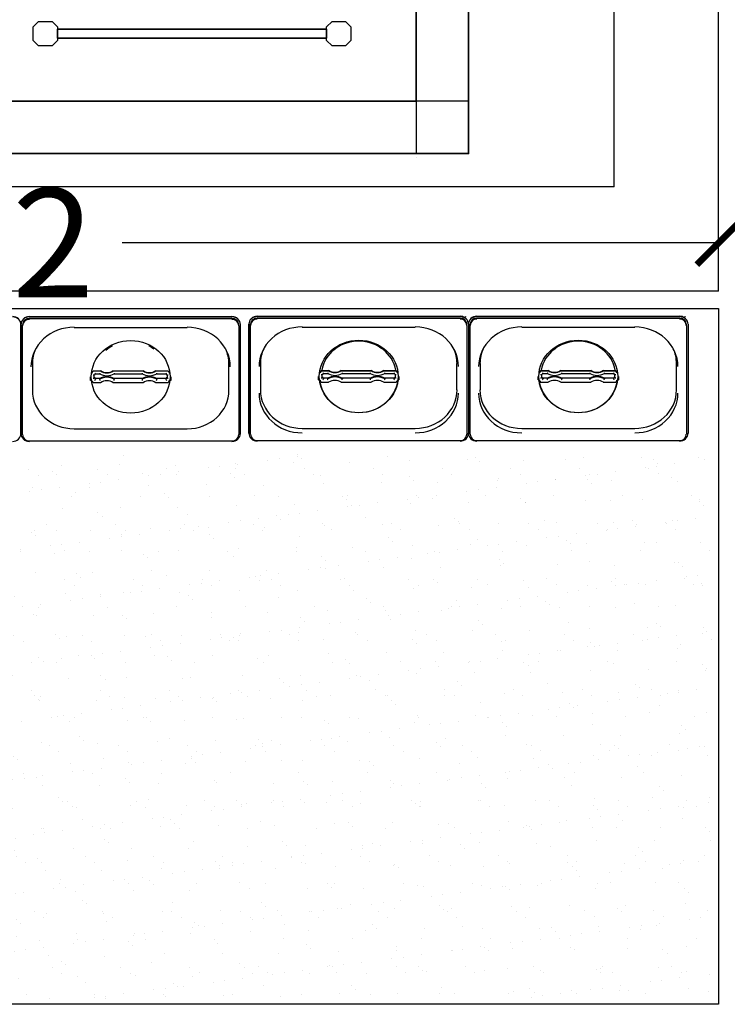
# Model space of a CAD drawing. Extents: x 13014 to 18809, y 2698 to 7326.
# Drawn here: x 17601 to 17682, y 6709 to 6823 of the extents above; entities that cross this region are included whole.
import ezdxf

# ---------------------------------------------------------------- set-up
doc = ezdxf.new("R2010")
doc.units = 0
doc.header["$LTSCALE"] = 5
doc.linetypes.add('CONTINUA', pattern=[0])
doc.layers.get('0').update_dxf_attribs({"linetype": 'CONTINUOUS'})
for name, color, linetype in [('elux3d-200-2d', 1, 'CONTINUA'), ('elux3d-200-3d', 9, 'CONTINUA'), ('elux3d-cell-3d', 7, 'CONTINUOUS'), ('elux3d-Drain-2D', 7, 'CONTINUA'), ('elux3d-walls-2D', 3, 'CONTINUOUS')]:
    doc.layers.add(name, color=color, linetype=linetype)
doc.layers.add('elux3d-ins-3D', color=3, linetype='CONTINUA', plot=False)
doc.styles.add('SIMPLEX', font='simplex')

# ---------------------------------------------------------------- blocks, each defined once
blk = doc.blocks.new('CR24N061S')
at = {"layer": 'elux3d-200-2d'}
for p, q in [((60, -1350), (60, 0)), ((0, -60), (2550, -60))]:
    blk.add_line(p, q, dxfattribs=at)
blk.add_lwpolyline([(0, -1350), (0, 0), (2550, 0), (2550, -1350)], close=True, dxfattribs=at)
at = {"layer": 'elux3d-cell-3d'}
for p, q in [((60, 5), (60, 5, 2150)), ((0, -55), (0, -55, 2150)), ((2490, -60, 2150), (60, -60, 2150)), ((60, -60, 2150), (60, -1290, 2150))]:
    blk.add_line(p, q, dxfattribs=at)
at = {"layer": 'elux3d-cell-3d', "elevation": 2150}
blk.add_lwpolyline([(0, -60), (60, -60), (60, 0), (0, 0)], close=True, dxfattribs=at)
at = {"layer": 'elux3d-cell-3d'}
for points in [[(0, 0, 2090), (0, 0, 60), (2550, 0, 60), (2550, 0, 2090)], [(0, -1350, 60), (0, 0, 60), (0, 0, 2090), (0, -1350, 2090)]]:
    blk.add_3dface(points, dxfattribs=at)
at = {"layer": 'elux3d-ins-3D'}
for p in [(0, 0), (60, -60)]:
    blk.add_point(p, dxfattribs=at)
at = {"layer": 'elux3d-ins-3D', "flags": 9}
for tag, p in [('DIST', (0, 0)), ('ANGOLO', (0, -1.5))]:
    blk.add_attdef(tag, p, '', height=1, dxfattribs=at)
at = {"layer": 'elux3d-cell-3d'}
mesh = blk.add_polymesh((6, 3), dxfattribs=at)
for k, corner in enumerate([(2550, -1350, 60), (2550, -1350), (2550, -1350), (0, -1350, 60), (0, -1350), (0, -1350), (0, 0, 60), (0, 0), (0, -1350), (2550, 0, 60), (2550, 0), (2550, -1350), (2550, 0, 60), (2550, 0, 60), (2550, -1350, 60), (0, 0, 60), (0, 0, 60), (0, -1350, 60)]):
    mesh.set_mesh_vertex(divmod(k, 3), corner)
mesh = blk.add_polymesh((6, 3), dxfattribs=at)
for k, corner in enumerate([(2550, -1350, 2150), (2550, -1350, 2090), (2550, -1350, 2090), (0, -1350, 2150), (0, -1350, 2090), (0, -1350, 2090), (0, 0, 2150), (0, 0, 2090), (0, -1350, 2090), (2550, 0, 2150), (2550, 0, 2090), (2550, -1350, 2090), (2550, 0, 2150), (2550, 0, 2150), (2550, -1350, 2150), (0, 0, 2150), (0, 0, 2150), (0, -1350, 2150)]):
    mesh.set_mesh_vertex(divmod(k, 3), corner)
blk = doc.blocks.new('CRS2412')
at = {"layer": 'elux3d-200-2d'}
for points in [[(141.3, -151.7), (135, -145.5), (135, -130), (141.3, -123.7), (156.8, -123.7), (163, -130), (163, -145.5), (156.8, -151.7), (141.3, -151.7)], [(472, -130), (478.3, -123.7), (493.8, -123.7), (500, -130), (500, -145.5), (493.8, -151.7), (478.3, -151.7), (472, -145.5), (472, -130)], [(472, -132.6), (472, -142.8), (163, -142.8), (163, -132.6), (472, -132.6)]]:
    blk.add_lwpolyline(points, dxfattribs=at)
at = {"layer": 'elux3d-200-3d'}
for points in [[(135, -130), (141.3, -123.7), (156.8, -123.7), (163, -130), (163, -145.5), (156.8, -151.7), (141.3, -151.7), (135, -145.5), (135, -130)], [(472, -130), (478.3, -123.7), (493.8, -123.7), (500, -130), (500, -145.5), (493.8, -151.7), (478.3, -151.7), (472, -145.5), (472, -130)]]:
    blk.add_lwpolyline(points, dxfattribs=at)
at = {"layer": 'elux3d-ins-3D'}
blk.add_point((0, 0), dxfattribs=at)
at = {"layer": 'elux3d-200-3d'}
mesh = blk.add_polymesh((6, 3), dxfattribs=at)
for k, corner in enumerate([(163, -132.6, 220), (163, -132.6, 200), (163, -132.6, 200), (163, -142.8, 220), (163, -142.8, 200), (163, -142.8, 200), (472, -142.8, 220), (472, -142.8, 200), (163, -142.8, 200), (472, -132.6, 220), (472, -132.6, 200), (163, -132.6, 200), (472, -132.6, 220), (472, -132.6, 220), (163, -132.6, 220), (472, -142.8, 220), (472, -142.8, 220), (163, -142.8, 220)]):
    mesh.set_mesh_vertex(divmod(k, 3), corner)
mesh = blk.add_polymesh((6, 3), dxfattribs=at)
for k, corner in enumerate([(163, -132.6, 785), (163, -132.6, 765), (163, -132.6, 765), (163, -142.8, 785), (163, -142.8, 765), (163, -142.8, 765), (472, -142.8, 785), (472, -142.8, 765), (163, -142.8, 765), (472, -132.6, 785), (472, -132.6, 765), (163, -132.6, 765), (472, -132.6, 785), (472, -132.6, 785), (163, -132.6, 785), (472, -142.8, 785), (472, -142.8, 785), (163, -142.8, 785)]):
    mesh.set_mesh_vertex(divmod(k, 3), corner)
mesh = blk.add_polymesh((6, 3), dxfattribs=at)
for k, corner in enumerate([(163, -132.6, 1450), (163, -132.6, 1430), (163, -132.6, 1430), (163, -142.8, 1450), (163, -142.8, 1430), (163, -142.8, 1430), (472, -142.8, 1450), (472, -142.8, 1430), (163, -142.8, 1430), (472, -132.6, 1450), (472, -132.6, 1430), (163, -132.6, 1430), (472, -132.6, 1450), (472, -132.6, 1450), (163, -132.6, 1450), (472, -142.8, 1450), (472, -142.8, 1450), (163, -142.8, 1450)]):
    mesh.set_mesh_vertex(divmod(k, 3), corner)
blk = doc.blocks.new('_ArchTick')
at = {"color": 0, "linetype": 'ByBlock', "const_width": 0.15}
blk.add_lwpolyline([(-0.5, -0.5), (0.5, 0.5)], dxfattribs=at)

msp = doc.modelspace()

# ---------------------------------------------------------------- hatches: boundary and pattern name
at = {"layer": 'elux3d-200-2d', "linetype": 'Continuous'}
h = msp.add_hatch(dxfattribs=at)
h.set_pattern_fill('AR-SAND', color=4, scale=0.1, angle=360, style=0)
h.set_pattern_definition([(37.5, (17205.563, 11345.969), (-0.160003, 4.8941324), [0, -3.8608, 0, -4.318, 0, -4.1275]), (7.5, (17205.563, 11345.969), (4.495233, 7.168251), [0, -2.0828, 0, -3.4798, 0, -1.3335]), (327.5, (17202.4387, 11345.969), (7.9099237, 0.014372), [0, -1.27, 0, -4.572, 0, -5.969]), (317.5, (17202.439, 11345.969), (7.635565, 2.229293), [0, -0.635, 0, -2.9972, 0, -3.429])])
h.paths.add_polyline_path([(17521.68, 6772.56), (17680.08, 6772.56), (17680.08, 6709.92), (17521.68, 6709.92)])

# ---------------------------------------------------------------- linework, layer by layer
at = {"layer": 'elux3d-200-2d', "color": 4, "linetype": 'Continuous'}
for p, q in [((17600.62, 6787.87), (17600.78, 6787.87)), ((17601.67, 6788.42), (17624.95, 6788.42)), ((17601.67, 6788.39), (17624.95, 6788.39)), ((17601.67, 6788.21), (17624.95, 6788.21)), ((17627.86, 6788.46), (17651.15, 6788.46)), ((17627.86, 6788.43), (17651.15, 6788.43)), ((17627.86, 6788.25), (17651.15, 6788.25)), ((17651.68, 6788.35), (17651.78, 6788.44)), ((17651.68, 6788.31), (17651.68, 6788.35)), ((17651.78, 6788.44), (17651.78, 6788.4)), ((17653.09, 6788.46), (17676.37, 6788.46)), ((17653.09, 6788.43), (17676.37, 6788.43)), ((17653.09, 6788.25), (17676.37, 6788.25)), ((17676.91, 6788.35), (17677.01, 6788.44)), ((17676.91, 6788.31), (17676.91, 6788.35)), ((17677.01, 6788.44), (17677.01, 6788.4)), ((17600.7, 6787.49), (17600.7, 6774.97)), ((17600.7, 6774.97), (17600.7, 6787.49)), ((17600.89, 6787.37), (17600.89, 6787.49)), ((17600.89, 6774.85), (17600.89, 6787.37)), ((17606.81, 6787.18), (17619.81, 6787.18)), ((17625.73, 6787.37), (17625.73, 6787.49)), ((17625.73, 6787.37), (17625.73, 6774.85)), ((17625.92, 6774.97), (17625.92, 6787.49)), ((17626.89, 6775.01), (17626.89, 6787.53)), ((17626.89, 6787.53), (17626.89, 6775.01)), ((17627.09, 6787.41), (17627.09, 6787.53)), ((17627.09, 6774.89), (17627.09, 6787.41)), ((17633.01, 6787.22), (17646.01, 6787.22)), ((17651.93, 6787.41), (17651.93, 6787.53)), ((17651.93, 6787.41), (17651.93, 6774.89)), ((17652.12, 6787.56), (17652.12, 6787.53)), ((17652.12, 6787.53), (17652.12, 6775.01)), ((17652.31, 6787.41), (17652.31, 6787.53)), ((17652.31, 6774.89), (17652.31, 6787.41)), ((17658.23, 6787.22), (17671.23, 6787.22)), ((17677.15, 6787.41), (17677.15, 6787.53)), ((17677.15, 6787.41), (17677.15, 6774.89)), ((17677.34, 6787.56), (17677.34, 6787.53)), ((17677.34, 6787.53), (17677.34, 6775.01)), ((17602.03, 6782.98), (17602.03, 6779.94)), ((17608.99, 6782.2), (17608.99, 6782.17)), ((17608.99, 6782.2), (17609.85, 6782.2)), ((17608.99, 6782.17), (17609.85, 6782.17)), ((17609.85, 6782.2), (17609.85, 6782.17)), ((17611.31, 6782.2), (17611.31, 6782.17)), ((17611.31, 6782.2), (17614.74, 6782.2)), ((17611.31, 6782.17), (17614.74, 6782.17)), ((17614.74, 6782.2), (17614.74, 6782.17)), ((17616.19, 6782.2), (17616.19, 6782.17)), ((17616.19, 6782.2), (17617.63, 6782.2)), ((17616.19, 6782.17), (17617.63, 6782.17)), ((17617.63, 6782.2), (17617.63, 6782.17)), ((17624.6, 6779.94), (17624.6, 6782.98)), ((17628.22, 6783.02), (17628.22, 6779.98)), ((17635.19, 6782.24), (17635.19, 6782.2)), ((17635.19, 6782.24), (17636.05, 6782.24)), ((17635.19, 6782.2), (17636.05, 6782.2)), ((17636.05, 6782.24), (17636.05, 6782.2)), ((17637.51, 6782.24), (17637.51, 6782.2)), ((17637.51, 6782.24), (17640.93, 6782.24)), ((17637.51, 6782.2), (17640.93, 6782.2)), ((17640.93, 6782.24), (17640.93, 6782.2)), ((17642.39, 6782.24), (17642.39, 6782.2)), ((17642.39, 6782.24), (17643.82, 6782.24)), ((17642.39, 6782.2), (17643.82, 6782.2)), ((17643.82, 6782.24), (17643.82, 6782.2)), ((17650.79, 6779.98), (17650.79, 6783.02)), ((17653.45, 6783.02), (17653.45, 6779.98)), ((17660.41, 6782.24), (17661.28, 6782.24)), ((17660.41, 6782.24), (17660.41, 6782.2)), ((17660.41, 6782.2), (17661.28, 6782.2)), ((17661.28, 6782.24), (17661.28, 6782.2)), ((17662.73, 6782.24), (17666.16, 6782.24)), ((17662.73, 6782.24), (17662.73, 6782.2)), ((17662.73, 6782.2), (17666.16, 6782.2)), ((17666.16, 6782.24), (17666.16, 6782.2)), ((17667.61, 6782.24), (17669.05, 6782.24)), ((17667.61, 6782.24), (17667.61, 6782.2)), ((17667.61, 6782.2), (17669.05, 6782.2)), ((17669.05, 6782.24), (17669.05, 6782.2)), ((17676.02, 6779.98), (17676.02, 6783.02)), ((17608.7, 6781.09), (17608.7, 6781.5)), ((17609.85, 6780.82), (17608.99, 6780.82)), ((17609.09, 6781.69), (17609.09, 6781.38)), ((17609.26, 6781.84), (17609.74, 6781.84)), ((17609.74, 6781.3), (17609.26, 6781.3)), ((17609.26, 6781.3), (17609.26, 6781.22)), ((17609.74, 6781.3), (17609.74, 6781.22)), ((17614.74, 6780.82), (17611.31, 6780.82)), ((17611.43, 6781.84), (17614.62, 6781.84)), ((17611.43, 6781.3), (17611.43, 6781.22)), ((17614.62, 6781.3), (17611.43, 6781.3)), ((17614.62, 6781.3), (17614.62, 6781.22)), ((17617.63, 6780.82), (17616.19, 6780.82)), ((17616.31, 6781.84), (17617.37, 6781.84)), ((17616.31, 6781.3), (17616.31, 6781.22)), ((17617.36, 6781.3), (17616.31, 6781.3)), ((17617.36, 6781.3), (17617.36, 6781.22)), ((17617.53, 6781.38), (17617.53, 6781.69)), ((17617.92, 6781.5), (17617.92, 6781.09)), ((17634.9, 6781.13), (17634.9, 6781.53)), ((17636.05, 6780.86), (17635.19, 6780.86)), ((17635.29, 6781.73), (17635.29, 6781.41)), ((17635.45, 6781.88), (17635.93, 6781.88)), ((17635.93, 6781.33), (17635.46, 6781.33)), ((17635.46, 6781.33), (17635.46, 6781.26)), ((17635.93, 6781.33), (17635.93, 6781.26)), ((17640.93, 6780.86), (17637.51, 6780.86)), ((17637.62, 6781.88), (17640.82, 6781.88)), ((17637.63, 6781.33), (17637.63, 6781.26)), ((17640.81, 6781.33), (17637.63, 6781.33)), ((17640.81, 6781.33), (17640.81, 6781.26)), ((17643.82, 6780.86), (17642.39, 6780.86)), ((17642.51, 6781.88), (17643.56, 6781.88)), ((17643.56, 6781.33), (17642.51, 6781.33)), ((17642.51, 6781.33), (17642.51, 6781.26)), ((17643.56, 6781.33), (17643.56, 6781.26)), ((17643.73, 6781.41), (17643.73, 6781.73)), ((17644.12, 6781.53), (17644.12, 6781.13)), ((17660.12, 6781.13), (17660.12, 6781.53)), ((17661.28, 6780.86), (17660.41, 6780.86)), ((17660.51, 6781.73), (17660.51, 6781.41)), ((17660.68, 6781.88), (17661.16, 6781.88)), ((17660.68, 6781.33), (17660.68, 6781.26)), ((17661.16, 6781.33), (17660.68, 6781.33)), ((17661.16, 6781.33), (17661.16, 6781.26)), ((17666.16, 6780.86), (17662.73, 6780.86)), ((17662.85, 6781.88), (17666.04, 6781.88)), ((17666.04, 6781.33), (17662.85, 6781.33)), ((17662.85, 6781.33), (17662.85, 6781.26)), ((17666.04, 6781.33), (17666.04, 6781.26)), ((17669.05, 6780.86), (17667.61, 6780.86)), ((17667.73, 6781.88), (17668.79, 6781.88)), ((17667.73, 6781.33), (17667.73, 6781.26)), ((17668.78, 6781.33), (17667.73, 6781.33)), ((17668.78, 6781.33), (17668.78, 6781.26)), ((17668.95, 6781.41), (17668.95, 6781.73)), ((17669.34, 6781.53), (17669.34, 6781.13)), ((17606.81, 6775.53), (17619.81, 6775.53)), ((17633.01, 6775.56), (17646.01, 6775.56)), ((17658.23, 6775.56), (17671.23, 6775.56)), ((17601.67, 6774.13), (17624.95, 6774.13)), ((17624.95, 6774.08), (17601.67, 6774.08)), ((17627.86, 6774.17), (17651.15, 6774.17)), ((17651.15, 6774.12), (17627.86, 6774.12)), ((17653.09, 6774.17), (17676.37, 6774.17)), ((17676.37, 6774.12), (17653.09, 6774.12))]:
    msp.add_line(p, q, dxfattribs=at)
at = {"layer": 'elux3d-200-2d', "linetype": 'Continuous', "flags": 128}
msp.add_lwpolyline([(17520.85, 6789.35), (17680.85, 6789.35), (17680.85, 6709.35), (17520.85, 6709.35), (17520.85, 6789.35)], dxfattribs=at)
at = {"layer": 'elux3d-200-2d', "color": 4, "linetype": 'Continuous'}
for centre, radius, start, end in [((17608.93, 6781.28), 0.335, 325.4015, 349.1475), ((17610.32, 6781.28), 0.584, 186.1419, 198.9308), ((17610.85, 6781.28), 0.584, 341.0692, 353.8581), ((17615.2, 6781.28), 0.584, 186.1419, 198.9308), ((17615.73, 6781.28), 0.584, 341.0692, 353.8581), ((17617.69, 6781.28), 0.335, 190.8525, 214.5985), ((17635.13, 6781.32), 0.335, 325.4015, 349.1475), ((17636.51, 6781.32), 0.584, 186.1419, 198.9308), ((17637.04, 6781.32), 0.584, 341.0692, 353.8581), ((17641.39, 6781.32), 0.584, 186.1419, 198.9308), ((17641.93, 6781.32), 0.584, 341.0692, 353.8581), ((17643.89, 6781.32), 0.335, 190.8525, 214.5985), ((17660.35, 6781.32), 0.335, 325.4015, 349.1475), ((17661.74, 6781.32), 0.584, 186.1419, 198.9308), ((17662.27, 6781.32), 0.584, 341.0692, 353.8581), ((17666.62, 6781.32), 0.584, 186.1419, 198.9308), ((17667.15, 6781.32), 0.584, 341.0692, 353.8581), ((17669.11, 6781.32), 0.335, 190.8525, 214.5985)]:
    msp.add_arc(centre, radius, start, end, dxfattribs=at)
for centre, major_axis, start_param, end_param in [((17599.73, 6787.52), (-0.97, 0), 3.141593, 4.712389), ((17599.73, 6787.49), (-0.97, 0), 3.141593, 4.712389), ((17601.67, 6787.52), (-0.97, 0), 4.712389, 6.283185), ((17601.67, 6787.49), (-0.97, 0), 4.712389, 6.283185), ((17601.67, 6787.49), (-0.776, 0), 4.712389, 6.283185), ((17601.67, 6787.37), (-0.776, 0), 4.712389, 6.283185), ((17624.95, 6787.52), (-0.97, 0), 3.141593, 4.712389), ((17624.95, 6787.49), (-0.97, 0), 3.141593, 4.712389), ((17624.95, 6787.49), (-0.776, 0), 3.141593, 4.712389), ((17624.95, 6787.37), (-0.776, 0), 3.141593, 4.712389), ((17627.86, 6787.56), (-0.97, 0), 4.712389, 6.283185), ((17627.86, 6787.53), (-0.97, 0), 4.712389, 6.283185), ((17627.86, 6787.53), (-0.776, 0), 4.712389, 6.283185), ((17627.86, 6787.41), (-0.776, 0), 4.712389, 6.283185), ((17651.15, 6787.56), (-0.97, 0), 4.130025, 4.712389), ((17651.15, 6787.53), (-0.97, 0), 3.141593, 4.712389), ((17651.15, 6787.53), (-0.776, 0), 3.141593, 4.712389), ((17651.15, 6787.41), (-0.776, 0), 3.141593, 4.712389), ((17653.09, 6787.56), (-0.97, 0), 4.712389, 6.283185), ((17653.09, 6787.53), (-0.97, 0), 4.712389, 6.283185), ((17653.09, 6787.53), (-0.776, 0), 4.712389, 6.283185), ((17653.09, 6787.41), (-0.776, 0), 4.712389, 6.283185), ((17676.37, 6787.56), (-0.97, 0), 4.130025, 4.712389), ((17676.37, 6787.53), (-0.97, 0), 3.141593, 4.712389), ((17676.37, 6787.53), (-0.776, 0), 3.141593, 4.712389), ((17676.37, 6787.41), (-0.776, 0), 3.141593, 4.712389), ((17606.81, 6782.63), (4.95, 0), 1.570796, 3.141593), ((17619.81, 6782.63), (4.95, 0), 0, 1.570796), ((17633.01, 6782.67), (4.95, 0), 1.570796, 3.141593), ((17646.01, 6782.67), (4.95, 0), 0, 1.570796), ((17658.23, 6782.67), (4.95, 0), 1.570796, 3.141593), ((17671.23, 6782.67), (4.95, 0), 0, 1.570796), ((17639.51, 6781.62), (-4.31, 0), 3.299714, 6.125064), ((17664.73, 6781.62), (-4.31, 0), 3.299714, 6.125064), ((17606.81, 6782.98), (4.79, 0), 2.744569, 3.141593), ((17613.31, 6781.85), (-4.06, 0), 5.254248, 5.488835), ((17613.31, 6781.85), (-4.06, 0), 3.989345, 4.17053), ((17619.81, 6782.98), (4.79, 0), 0, 0.397024), ((17633.01, 6783.02), (4.79, 0), 2.744569, 3.141593), ((17639.51, 6781.89), (4.06, 0), 2.112655, 2.347242), ((17639.51, 6781.89), (4.06, 0), 0.847753, 1.028938), ((17646.01, 6783.02), (4.79, 0), 0, 0.397024), ((17658.23, 6783.02), (4.79, 0), 2.744569, 3.141593), ((17664.73, 6781.89), (4.06, 0), 2.112655, 2.347242), ((17664.73, 6781.89), (4.06, 0), 0.847753, 1.028938), ((17671.23, 6783.02), (4.79, 0), 0, 0.397024), ((17608.7, 6782.17), (-0.291, 0), 1.926384, 3.141593), ((17608.7, 6782.2), (-0.291, 0), 1.94319, 3.141593), ((17610.58, 6783.1), (-1.21, 0), 0.927295, 2.214297), ((17610.58, 6783.06), (-1.21, 0), 0.927295, 2.214297), ((17615.47, 6783.1), (-1.21, 0), 0.927295, 2.214297), ((17615.47, 6783.06), (-1.21, 0), 0.927295, 2.214297), ((17617.92, 6782.2), (-0.291, 0), 0, 1.198403), ((17617.92, 6782.17), (-0.291, 0), 0, 1.215208), ((17634.9, 6782.24), (-0.291, 0), 1.94319, 3.141593), ((17634.9, 6782.2), (-0.291, 0), 1.926384, 3.141593), ((17636.78, 6783.14), (-1.21, 0), 0.927295, 2.214297), ((17636.78, 6783.1), (-1.21, 0), 0.927295, 2.214297), ((17641.66, 6783.14), (-1.21, 0), 0.927295, 2.214297), ((17641.66, 6783.1), (-1.21, 0), 0.927295, 2.214297), ((17644.12, 6782.24), (-0.291, 0), 0, 1.198403), ((17644.12, 6782.2), (-0.291, 0), 0, 1.215208), ((17660.12, 6782.24), (-0.291, 0), 1.94319, 3.141593), ((17660.12, 6782.2), (-0.291, 0), 1.926384, 3.141593), ((17662, 6783.14), (-1.21, 0), 0.927295, 2.214297), ((17662, 6783.1), (-1.21, 0), 0.927295, 2.214297), ((17666.89, 6783.14), (-1.21, 0), 0.927295, 2.214297), ((17666.89, 6783.1), (-1.21, 0), 0.927295, 2.214297), ((17669.34, 6782.24), (-0.291, 0), 0, 1.198403), ((17669.34, 6782.2), (-0.291, 0), 0, 1.215208), ((17608.7, 6780.82), (0.291, 0), 0, 1.570796), ((17608.7, 6782.2), (0.679, 0), 5.320635, 5.67494), ((17608.7, 6780.94), (0.679, 0), 0.608246, 0.962551), ((17608.7, 6780.86), (0.679, 0), 0.608246, 0.962551), ((17610.58, 6783.1), (1.6, 0), 4.154708, 5.27007), ((17610.58, 6780.04), (1.6, 0), 1.013116, 2.128477), ((17610.58, 6779.97), (-1.6, 0), 4.154708, 5.27007), ((17610.58, 6779.93), (1.21, 0), 0.927295, 2.214297), ((17615.47, 6783.1), (1.6, 0), 4.154708, 5.27007), ((17615.47, 6780.04), (1.6, 0), 1.013116, 2.128477), ((17615.47, 6779.97), (-1.6, 0), 4.154708, 5.27007), ((17615.47, 6779.93), (1.21, 0), 0.927295, 2.214297), ((17617.92, 6782.2), (-0.679, 0), 0.608246, 0.962551), ((17617.92, 6780.94), (-0.679, 0), 5.320635, 5.67494), ((17617.92, 6780.86), (-0.679, 0), 5.320635, 5.67494), ((17617.92, 6780.82), (0.291, 0), 1.570796, 3.141593), ((17634.9, 6780.86), (0.291, 0), 0, 1.570796), ((17639.51, 6781.57), (4.53, 0), 3.251496, 6.173281), ((17634.9, 6782.24), (0.679, 0), 5.320635, 5.67494), ((17634.9, 6780.98), (0.679, 0), 0.608246, 0.962551), ((17634.9, 6780.9), (0.679, 0), 0.608246, 0.962551), ((17636.78, 6783.14), (1.6, 0), 4.154708, 5.27007), ((17636.78, 6780.08), (1.6, 0), 1.013116, 2.128477), ((17636.78, 6780.01), (-1.6, 0), 4.154708, 5.27007), ((17636.78, 6779.97), (1.21, 0), 0.927295, 2.214297), ((17641.66, 6783.14), (1.6, 0), 4.154708, 5.27007), ((17641.66, 6780.08), (1.6, 0), 1.013116, 2.128477), ((17641.66, 6780.01), (-1.6, 0), 4.154708, 5.27007), ((17641.66, 6779.97), (1.21, 0), 0.927295, 2.214297), ((17644.12, 6782.24), (-0.679, 0), 0.608246, 0.962551), ((17644.12, 6780.98), (-0.679, 0), 5.320635, 5.67494), ((17644.12, 6780.9), (-0.679, 0), 5.320635, 5.67494), ((17644.12, 6780.86), (0.291, 0), 1.570796, 3.141593), ((17660.12, 6780.86), (0.291, 0), 0, 1.570796), ((17664.73, 6781.57), (4.53, 0), 3.251496, 6.173281), ((17660.12, 6782.24), (0.679, 0), 5.320635, 5.67494), ((17660.12, 6780.98), (0.679, 0), 0.608246, 0.962551), ((17660.12, 6780.9), (0.679, 0), 0.608246, 0.962551), ((17662, 6783.14), (1.6, 0), 4.154708, 5.27007), ((17662, 6780.08), (1.6, 0), 1.013116, 2.128477), ((17662, 6780.01), (-1.6, 0), 4.154708, 5.27007), ((17662, 6779.97), (1.21, 0), 0.927295, 2.214297), ((17666.89, 6783.14), (1.6, 0), 4.154708, 5.27007), ((17666.89, 6780.08), (1.6, 0), 1.013116, 2.128477), ((17666.89, 6780.01), (-1.6, 0), 4.154708, 5.27007), ((17666.89, 6779.97), (1.21, 0), 0.927295, 2.214297), ((17669.34, 6782.24), (-0.679, 0), 0.608246, 0.962551), ((17669.34, 6780.98), (-0.679, 0), 5.320635, 5.67494), ((17669.34, 6780.9), (-0.679, 0), 5.320635, 5.67494), ((17669.34, 6780.86), (0.291, 0), 1.570796, 3.141593), ((17606.81, 6779.94), (-4.79, 0), 0, 1.570796), ((17619.81, 6779.94), (-4.79, 0), 1.570796, 3.141593), ((17633.01, 6779.98), (-4.79, 0), 0, 1.570796), ((17646.01, 6779.98), (-4.79, 0), 1.570796, 3.141593), ((17658.23, 6779.98), (-4.79, 0), 0, 1.570796), ((17671.23, 6779.98), (-4.79, 0), 1.570796, 3.141593), ((17633.01, 6779.62), (-4.95, 0), 0, 1.570796), ((17646.01, 6779.62), (-4.95, 0), 1.570796, 3.141593), ((17658.23, 6779.62), (-4.95, 0), 0, 1.570796), ((17671.23, 6779.62), (-4.95, 0), 1.570796, 3.141593), ((17599.73, 6774.97), (0.97, 0), 4.712389, 6.283185), ((17601.67, 6774.97), (0.97, 0), 3.141593, 4.712389), ((17601.67, 6774.85), (0.776, 0), 3.141593, 4.712389), ((17624.95, 6774.97), (0.97, 0), 4.712389, 6.283185), ((17624.95, 6774.85), (0.776, 0), 4.712389, 6.283185), ((17627.86, 6775.01), (0.97, 0), 3.141593, 4.712389), ((17627.86, 6774.89), (0.776, 0), 3.141593, 4.712389), ((17651.15, 6775.01), (0.97, 0), 4.712389, 6.283185), ((17651.15, 6774.89), (0.776, 0), 4.712389, 6.283185), ((17653.09, 6775.01), (0.97, 0), 3.141593, 4.712389), ((17653.09, 6774.89), (0.776, 0), 3.141593, 4.712389), ((17676.37, 6775.01), (0.97, 0), 4.712389, 6.283185), ((17676.37, 6774.89), (0.776, 0), 4.712389, 6.283185)]:
    msp.add_ellipse(centre, major_axis=major_axis, ratio=0.921863, start_param=start_param, end_param=end_param, dxfattribs=at)
for centre in [(17613.31, 6781.49), (17639.51, 6781.53), (17664.73, 6781.53)]:
    msp.add_ellipse(centre, major_axis=(-4.53, 0), ratio=0.921863, dxfattribs=at)
for points, knots in [([(17609.09, 6781.69), (17609.09, 6781.69), (17609.09, 6781.68), (17609.08, 6781.68), (17609.08, 6781.68), (17609.07, 6781.68), (17609.06, 6781.68), (17609.04, 6781.68), (17609.02, 6781.69), (17608.99, 6781.7)], [0, 0, 0, 0, 0.25, 0.25, 0.25, 0.5, 0.5, 0.5, 1, 1, 1, 1]), ([(17609.09, 6781.38), (17609.09, 6781.37), (17609.09, 6781.36), (17609.08, 6781.36), (17609.08, 6781.35), (17609.07, 6781.34), (17609.06, 6781.33), (17609.04, 6781.32), (17609.02, 6781.3), (17608.99, 6781.29)], [0, 0, 0, 0, 0.25, 0.25, 0.25, 0.5, 0.5, 0.5, 1, 1, 1, 1]), ([(17609.21, 6781.9), (17609.22, 6781.88), (17609.23, 6781.86), (17609.24, 6781.85), (17609.25, 6781.84), (17609.25, 6781.84), (17609.26, 6781.84), (17609.26, 6781.84), (17609.26, 6781.84), (17609.26, 6781.84)], [0, 0, 0, 0, 0.5, 0.5, 0.5, 0.75, 0.75, 0.75, 0.7620235, 0.7620235, 0.7620235, 0.7620235]), ([(17609.76, 6781.9), (17609.76, 6781.89), (17609.76, 6781.88), (17609.75, 6781.87), (17609.75, 6781.86), (17609.75, 6781.85), (17609.74, 6781.85), (17609.74, 6781.84), (17609.74, 6781.84), (17609.74, 6781.84), (17609.74, 6781.84), (17609.74, 6781.84), (17609.74, 6781.84)], [0, 0, 0, 0, 0.25, 0.25, 0.25, 0.5, 0.5, 0.5, 0.75, 0.75, 0.75, 0.7517244, 0.7517244, 0.7517244, 0.7517244]), ([(17611.4, 6781.9), (17611.41, 6781.89), (17611.41, 6781.88), (17611.41, 6781.87), (17611.42, 6781.86), (17611.42, 6781.85), (17611.42, 6781.85), (17611.42, 6781.84), (17611.43, 6781.84), (17611.43, 6781.84), (17611.43, 6781.84), (17611.43, 6781.84), (17611.43, 6781.84)], [0, 0, 0, 0, 0.25, 0.25, 0.25, 0.5, 0.5, 0.5, 0.75, 0.75, 0.75, 0.7517244, 0.7517244, 0.7517244, 0.7517244]), ([(17614.65, 6781.9), (17614.64, 6781.89), (17614.64, 6781.88), (17614.64, 6781.87), (17614.63, 6781.86), (17614.63, 6781.85), (17614.63, 6781.85), (17614.62, 6781.84), (17614.62, 6781.84), (17614.62, 6781.84), (17614.62, 6781.84), (17614.62, 6781.84), (17614.62, 6781.84)], [0, 0, 0, 0, 0.25, 0.25, 0.25, 0.5, 0.5, 0.5, 0.75, 0.75, 0.75, 0.7517244, 0.7517244, 0.7517244, 0.7517244]), ([(17616.28, 6781.9), (17616.29, 6781.89), (17616.29, 6781.88), (17616.29, 6781.87), (17616.3, 6781.86), (17616.3, 6781.85), (17616.3, 6781.85), (17616.31, 6781.84), (17616.31, 6781.84), (17616.31, 6781.84), (17616.31, 6781.84), (17616.31, 6781.84), (17616.31, 6781.84)], [0, 0, 0, 0, 0.25, 0.25, 0.25, 0.5, 0.5, 0.5, 0.75, 0.75, 0.75, 0.7517244, 0.7517244, 0.7517244, 0.7517244]), ([(17617.42, 6781.9), (17617.4, 6781.88), (17617.39, 6781.86), (17617.38, 6781.85), (17617.37, 6781.84), (17617.37, 6781.84), (17617.37, 6781.84), (17617.37, 6781.84), (17617.37, 6781.84), (17617.37, 6781.84)], [0, 0, 0, 0, 0.5, 0.5, 0.5, 0.75, 0.75, 0.75, 0.7620235, 0.7620235, 0.7620235, 0.7620235]), ([(17617.63, 6781.7), (17617.61, 6781.69), (17617.58, 6781.68), (17617.56, 6781.68), (17617.55, 6781.68), (17617.55, 6781.68), (17617.54, 6781.68), (17617.53, 6781.68), (17617.53, 6781.69), (17617.53, 6781.69)], [0, 0, 0, 0, 0.5, 0.5, 0.5, 0.75, 0.75, 0.75, 1, 1, 1, 1]), ([(17617.63, 6781.29), (17617.61, 6781.3), (17617.58, 6781.32), (17617.56, 6781.33), (17617.55, 6781.34), (17617.55, 6781.35), (17617.54, 6781.36), (17617.53, 6781.36), (17617.53, 6781.37), (17617.53, 6781.38)], [0, 0, 0, 0, 0.5, 0.5, 0.5, 0.75, 0.75, 0.75, 1, 1, 1, 1]), ([(17635.29, 6781.73), (17635.29, 6781.72), (17635.28, 6781.72), (17635.28, 6781.72), (17635.27, 6781.71), (17635.27, 6781.71), (17635.26, 6781.72), (17635.24, 6781.72), (17635.21, 6781.73), (17635.19, 6781.74)], [0, 0, 0, 0, 0.25, 0.25, 0.25, 0.5, 0.5, 0.5, 1, 1, 1, 1]), ([(17635.29, 6781.41), (17635.29, 6781.41), (17635.28, 6781.4), (17635.28, 6781.39), (17635.27, 6781.39), (17635.27, 6781.38), (17635.26, 6781.37), (17635.24, 6781.36), (17635.21, 6781.34), (17635.19, 6781.33)], [0, 0, 0, 0, 0.25, 0.25, 0.25, 0.5, 0.5, 0.5, 1, 1, 1, 1]), ([(17635.4, 6781.94), (17635.42, 6781.91), (17635.43, 6781.9), (17635.44, 6781.88), (17635.44, 6781.88), (17635.45, 6781.88), (17635.45, 6781.88), (17635.45, 6781.88), (17635.45, 6781.88), (17635.45, 6781.88)], [0, 0, 0, 0, 0.5, 0.5, 0.5, 0.75, 0.75, 0.75, 0.7620235, 0.7620235, 0.7620235, 0.7620235]), ([(17635.96, 6781.94), (17635.96, 6781.92), (17635.95, 6781.91), (17635.95, 6781.9), (17635.94, 6781.9), (17635.94, 6781.89), (17635.94, 6781.88), (17635.94, 6781.88), (17635.93, 6781.88), (17635.93, 6781.88), (17635.93, 6781.88), (17635.93, 6781.88), (17635.93, 6781.88)], [0, 0, 0, 0, 0.25, 0.25, 0.25, 0.5, 0.5, 0.5, 0.75, 0.75, 0.75, 0.7517244, 0.7517244, 0.7517244, 0.7517244]), ([(17637.6, 6781.94), (17637.6, 6781.92), (17637.6, 6781.91), (17637.61, 6781.9), (17637.61, 6781.9), (17637.61, 6781.89), (17637.62, 6781.88), (17637.62, 6781.88), (17637.62, 6781.88), (17637.62, 6781.88), (17637.62, 6781.88), (17637.62, 6781.88), (17637.62, 6781.88)], [0, 0, 0, 0, 0.25, 0.25, 0.25, 0.5, 0.5, 0.5, 0.75, 0.75, 0.75, 0.7517244, 0.7517244, 0.7517244, 0.7517244]), ([(17640.84, 6781.94), (17640.84, 6781.92), (17640.83, 6781.91), (17640.83, 6781.9), (17640.83, 6781.9), (17640.82, 6781.89), (17640.82, 6781.88), (17640.82, 6781.88), (17640.82, 6781.88), (17640.82, 6781.88), (17640.82, 6781.88), (17640.82, 6781.88), (17640.82, 6781.88)], [0, 0, 0, 0, 0.25, 0.25, 0.25, 0.5, 0.5, 0.5, 0.75, 0.75, 0.75, 0.7517244, 0.7517244, 0.7517244, 0.7517244]), ([(17642.48, 6781.94), (17642.48, 6781.92), (17642.49, 6781.91), (17642.49, 6781.9), (17642.49, 6781.9), (17642.5, 6781.89), (17642.5, 6781.88), (17642.5, 6781.88), (17642.5, 6781.88), (17642.51, 6781.88), (17642.51, 6781.88), (17642.51, 6781.88), (17642.51, 6781.88)], [0, 0, 0, 0, 0.25, 0.25, 0.25, 0.5, 0.5, 0.5, 0.75, 0.75, 0.75, 0.7517244, 0.7517244, 0.7517244, 0.7517244]), ([(17643.61, 6781.94), (17643.6, 6781.91), (17643.58, 6781.9), (17643.57, 6781.88), (17643.57, 6781.88), (17643.57, 6781.88), (17643.56, 6781.88), (17643.56, 6781.88), (17643.56, 6781.88), (17643.56, 6781.88)], [0, 0, 0, 0, 0.5, 0.5, 0.5, 0.75, 0.75, 0.75, 0.7620235, 0.7620235, 0.7620235, 0.7620235]), ([(17643.82, 6781.74), (17643.8, 6781.73), (17643.78, 6781.72), (17643.76, 6781.72), (17643.75, 6781.71), (17643.74, 6781.71), (17643.74, 6781.72), (17643.73, 6781.72), (17643.73, 6781.72), (17643.73, 6781.73)], [0, 0, 0, 0, 0.5, 0.5, 0.5, 0.75, 0.75, 0.75, 1, 1, 1, 1]), ([(17643.82, 6781.33), (17643.8, 6781.34), (17643.78, 6781.36), (17643.76, 6781.37), (17643.75, 6781.38), (17643.74, 6781.39), (17643.74, 6781.39), (17643.73, 6781.4), (17643.73, 6781.41), (17643.73, 6781.41)], [0, 0, 0, 0, 0.5, 0.5, 0.5, 0.75, 0.75, 0.75, 1, 1, 1, 1]), ([(17660.51, 6781.73), (17660.51, 6781.72), (17660.51, 6781.72), (17660.5, 6781.72), (17660.5, 6781.71), (17660.49, 6781.71), (17660.48, 6781.72), (17660.46, 6781.72), (17660.44, 6781.73), (17660.41, 6781.74)], [0, 0, 0, 0, 0.25, 0.25, 0.25, 0.5, 0.5, 0.5, 1, 1, 1, 1]), ([(17660.51, 6781.41), (17660.51, 6781.41), (17660.51, 6781.4), (17660.5, 6781.39), (17660.5, 6781.39), (17660.49, 6781.38), (17660.48, 6781.37), (17660.46, 6781.36), (17660.44, 6781.34), (17660.41, 6781.33)], [0, 0, 0, 0, 0.25, 0.25, 0.25, 0.5, 0.5, 0.5, 1, 1, 1, 1]), ([(17660.63, 6781.94), (17660.64, 6781.91), (17660.65, 6781.9), (17660.66, 6781.88), (17660.67, 6781.88), (17660.67, 6781.88), (17660.68, 6781.88), (17660.68, 6781.88), (17660.68, 6781.88), (17660.68, 6781.88)], [0, 0, 0, 0, 0.5, 0.5, 0.5, 0.75, 0.75, 0.75, 0.7620235, 0.7620235, 0.7620235, 0.7620235]), ([(17661.18, 6781.94), (17661.18, 6781.92), (17661.18, 6781.91), (17661.17, 6781.9), (17661.17, 6781.9), (17661.17, 6781.89), (17661.16, 6781.88), (17661.16, 6781.88), (17661.16, 6781.88), (17661.16, 6781.88), (17661.16, 6781.88), (17661.16, 6781.88), (17661.16, 6781.88)], [0, 0, 0, 0, 0.25, 0.25, 0.25, 0.5, 0.5, 0.5, 0.75, 0.75, 0.75, 0.7517244, 0.7517244, 0.7517244, 0.7517244]), ([(17662.82, 6781.94), (17662.83, 6781.92), (17662.83, 6781.91), (17662.83, 6781.9), (17662.84, 6781.9), (17662.84, 6781.89), (17662.84, 6781.88), (17662.84, 6781.88), (17662.85, 6781.88), (17662.85, 6781.88), (17662.85, 6781.88), (17662.85, 6781.88), (17662.85, 6781.88)], [0, 0, 0, 0, 0.25, 0.25, 0.25, 0.5, 0.5, 0.5, 0.75, 0.75, 0.75, 0.7517244, 0.7517244, 0.7517244, 0.7517244]), ([(17666.07, 6781.94), (17666.06, 6781.92), (17666.06, 6781.91), (17666.06, 6781.9), (17666.05, 6781.9), (17666.05, 6781.89), (17666.05, 6781.88), (17666.04, 6781.88), (17666.04, 6781.88), (17666.04, 6781.88), (17666.04, 6781.88), (17666.04, 6781.88), (17666.04, 6781.88)], [0, 0, 0, 0, 0.25, 0.25, 0.25, 0.5, 0.5, 0.5, 0.75, 0.75, 0.75, 0.7517244, 0.7517244, 0.7517244, 0.7517244]), ([(17667.7, 6781.94), (17667.71, 6781.92), (17667.71, 6781.91), (17667.72, 6781.9), (17667.72, 6781.9), (17667.72, 6781.89), (17667.72, 6781.88), (17667.73, 6781.88), (17667.73, 6781.88), (17667.73, 6781.88), (17667.73, 6781.88), (17667.73, 6781.88), (17667.73, 6781.88)], [0, 0, 0, 0, 0.25, 0.25, 0.25, 0.5, 0.5, 0.5, 0.75, 0.75, 0.75, 0.7517244, 0.7517244, 0.7517244, 0.7517244]), ([(17668.84, 6781.94), (17668.82, 6781.91), (17668.81, 6781.9), (17668.8, 6781.88), (17668.79, 6781.88), (17668.79, 6781.88), (17668.79, 6781.88), (17668.79, 6781.88), (17668.79, 6781.88), (17668.79, 6781.88)], [0, 0, 0, 0, 0.5, 0.5, 0.5, 0.75, 0.75, 0.75, 0.7620235, 0.7620235, 0.7620235, 0.7620235]), ([(17669.05, 6781.74), (17669.03, 6781.73), (17669, 6781.72), (17668.98, 6781.72), (17668.97, 6781.71), (17668.97, 6781.71), (17668.96, 6781.72), (17668.96, 6781.72), (17668.95, 6781.72), (17668.95, 6781.73)], [0, 0, 0, 0, 0.5, 0.5, 0.5, 0.75, 0.75, 0.75, 1, 1, 1, 1]), ([(17669.05, 6781.33), (17669.03, 6781.34), (17669, 6781.36), (17668.98, 6781.37), (17668.97, 6781.38), (17668.97, 6781.39), (17668.96, 6781.39), (17668.96, 6781.4), (17668.95, 6781.41), (17668.95, 6781.41)], [0, 0, 0, 0, 0.5, 0.5, 0.5, 0.75, 0.75, 0.75, 1, 1, 1, 1])]:
    msp.add_open_spline(points, degree=3, knots=knots, dxfattribs=at)
at = {"layer": 'elux3d-Drain-2D'}
for p, q in [((17680.85, 6793.23), (17680.85, 6800.65)), ((17680.85, 6796.9), (17612.33, 6796.9))]:
    msp.add_line(p, q, dxfattribs=at)
at = {"layer": 'elux3d-walls-2D'}
for p, q in [((17668.85, 6803.35), (17668.85, 6868.89)), ((17680.85, 6791.35), (17680.85, 6856.89)), ((17668.85, 6803.35), (17395.85, 6803.35)), ((17680.85, 6791.35), (17395.85, 6791.35))]:
    msp.add_line(p, q, dxfattribs=at)

# ---------------------------------------------------------------- block references
at = {"xscale": 0.1, "yscale": 0.1, "zscale": 0.1, "rotation": 180}
for name in ['CR24N061S', 'CRS2412']:
    msp.add_blockref(name, (17652.12, 6807.18), dxfattribs=at)
at = {"layer": 'elux3d-Drain-2D', "xscale": 5, "yscale": 5, "zscale": 5}
msp.add_blockref('_ArchTick', (17680.85, 6796.9), dxfattribs=at)

# ---------------------------------------------------------------- texts
at = {"layer": 'elux3d-Drain-2D', "insert": (17594.95, 6796.9), "char_height": 12.5, "attachment_point": 5, "style": 'SIMPLEX'}
msp.add_mtext('\\A1;172', dxfattribs=at)

doc.saveas('drawing.dxf')
